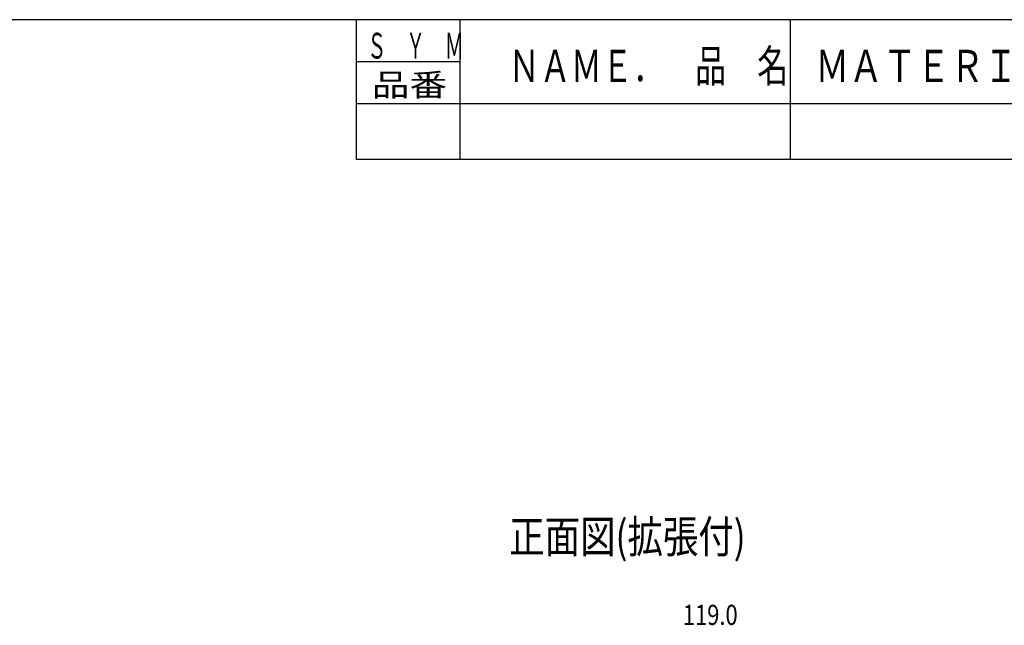
# Model space of a CAD drawing. Extents: x 2 to 1285, y 2 to 285.
# Drawn here: x 611 to 715, y 221 to 285 of the extents above; entities that cross this region are included whole.
import ezdxf

# ---------------------------------------------------------------- set-up
doc = ezdxf.new("R2010")
doc.units = 0
doc.header["$MEASUREMENT"] = 0
doc.layers.get('0').update_dxf_attribs({"color": 250, "lineweight": 25})
doc.layers.add('__', color=250, linetype='Continuous', lineweight=25)
doc.layers.add('A3WAKU', color=4, linetype='Continuous', lineweight=25)
doc.styles.add('MS PGothic', font='txt')

msp = doc.modelspace()

# ---------------------------------------------------------------- linework, layer by layer
at = {"layer": 'A3WAKU'}
for p, q in [((819.6, 284.89), (414.6, 284.89)), ((646.6, 276.01), (646.6, 284.89)), ((657.6, 270.08), (657.6, 284.89)), ((692.6, 270.08), (692.6, 284.89)), ((646.6, 280.45), (657.6, 280.45)), ((646.6, 276.01), (819.6, 276.01)), ((646.6, 270.08), (646.6, 276.01)), ((819.6, 270.08), (646.6, 270.08))]:
    msp.add_line(p, q, dxfattribs=at)

# ---------------------------------------------------------------- texts
at = {"color": 0, "style": 'MS PGothic', "width": 0.8}
msp.add_text('正面図(拡張付)', height=3.438, dxfattribs=at).set_placement((662.8, 228.43))
at = {"layer": '__', "color": 0, "style": 'MS PGothic', "width": 0.8}
msp.add_text('119.0', height=2.131, dxfattribs=at).set_placement((681.19, 220.8))
at = {"layer": 'A3WAKU', "style": 'MS PGothic'}
for s, height, width, p in [('Ｓ\u3000Ｙ\u3000Ｍ', 2.729, 0.551824, (647.73, 280.77)), ('ＮＡＭＥ．\u3000品\u3000名', 3.411, 0.707563, (662.73, 278.29)), ('ＭＡＴＥＲＩＡＬ．材料（規格）', 3.4111, 0.768444, (695.23, 278.29)), ('品番', 2.388, 1.223666, (648.23, 276.8))]:
    msp.add_text(s, height=height, dxfattribs=dict(at, width=width)).set_placement(p)

doc.saveas('drawing.dxf')
